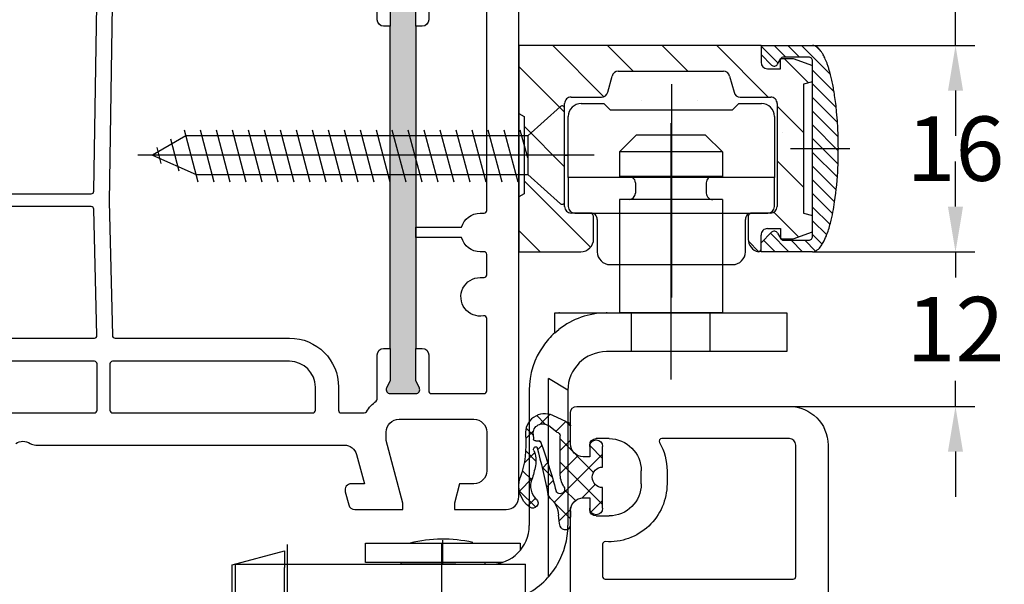
# Model space of a CAD drawing. Units: millimetres. Extents: x -5563 to -4202, y 8866 to 9941.
# Drawn here: x -4409 to -4333, y 9265 to 9309 of the extents above; entities that cross this region are included whole.
import ezdxf

# ---------------------------------------------------------------- set-up
doc = ezdxf.new("R2010")
doc.units = ezdxf.units.MM
doc.linetypes.add('AUSGEZOGEN', pattern=[0])
doc.linetypes.add('MITTE', pattern=[50.800000000000004, 31.75, -6.35, 6.35, -6.35])
for name, color, linetype in [('Bemaßung', 1, 'Continuous'), ('Beschlag', 160, 'AUSGEZOGEN'), ('Dichtungen', 6, 'AUSGEZOGEN')]:
    doc.layers.add(name, color=color, linetype=linetype)
doc.styles.add('arialn', font='ARIALN.TTF')
doc.dimstyles.new('Bemaßung klein', dxfattribs={"dimtxt": 5, "dimasz": 3.5, "dimexe": 1.5, "dimexo": 0, "dimgap": 1.5, "dimtad": 0, "dimtih": 1, "dimtoh": 1, "dimdsep": 46, "dimtxsty": 'arialn', "dimcen": 0, "dimclrd": 256, "dimclre": 256, "dimclrt": 256, "dimadec": 0, "dimazin": 0, "dimtfac": 1, "dimtmove": 0, "dimatfit": 3, "dimfxl": 1, "dimtolj": 1, "dimarcsym": 0})

# ---------------------------------------------------------------- blocks, each defined once
blk = doc.blocks.new('080005')
h = blk.add_hatch(color=3)
h.dxf.hatch_style = 1
h.paths.add_polyline_path([(22.93995000320319, 47.49530653958027), (23.50232763906206, 49.93123170154377), (23.8949764148537, 50.42704107909675, 0.5507604245863894), (23.72727869340629, 50.90560176632881), (21.77853856383592, 51.35550387501631, 0.5507604245863077), (21.41802565295083, 50.99889022100393), (21.55358750949199, 50.38113381023231), (20.99120987363222, 47.94520864826791), (12.89297191727019, 12.86788631599575), (12.33059428139313, 10.4319611540377), (11.9379455056019, 9.936151776484081, 0.5507604245859935), (12.10564322704967, 9.457591089251785), (14.05438335661991, 9.007688980564108, 0.5507604245863416), (14.41489626750542, 9.364302634576863), (14.27933441096411, 9.98205904534916), (14.84171204682389, 12.41798420731175)])
h.paths.add_polyline_path([(77, 37.5), (77, 39.99999999999999), (77.27105237087183, 40.57142857142812, 0.5507604245864615), (77.00000000000017, 41), (75.00000000000014, 41, 0.5507604245866695), (74.72894762912838, 40.57142857142767), (75, 40.0000000000009), (75, 37.5), (75, 12.5), (75, 9.999999999999972), (74.7289476291283, 9.428571428573076, 0.5507604245866711), (74.99999999999994, 9.000000000000913), (77.00000000000034, 9.00000000000091, 0.5507604245864686), (77.27105237087166, 9.428571428572251), (77, 10.00000000000003), (77.00000000000091, 12.5)])
for points in [[(45.94722920152981, 44.86666666664405, 0.3015113446059307), (47.05277079843563, 44.86666666669498, -0.1474768247955454), (47.4949874372187, 45), (71.43871119505548, 45, 0.3394542588634029), (72.40463702134457, 45.74118095489757), (73.00988576032705, 48), (72, 48, -0.493145426031274), (71.51703708685545, 48.62940952255121), (71.78498627928639, 49.62940952255121, -0.3394542588634027), (72.26794919243093, 50), (76, 50), (76, 49.5), (74.69999999999982, 44.64833395016103), (74.69999999999982, 44, 0.414213562373095), (75.69999999999982, 43), (81.5, 43, 0.414213562373095), (82.5, 44), (82.5, 47, 0.414213562373095), (81.5, 48), (80.40192378864685, 48), (80, 49.5), (80, 50), (84, 50, -0.414213562373095), (85, 49), (85, 0)], [(53.44715333852582, 9.196970044741647), (53.19085951906254, 26.11236212932636), (53.44557676545082, 36.50490045388051, -0.4070543727588576), (53.64551672031666, 36.70000000000073), (67.20000000000073, 36.70000000000073, 0.414213562373095), (71.00000000000091, 40.50000000000091), (71, 42.30057276593288, -0.414213562373095), (71.19999999999982, 42.5005727659327), (72.98855258647109, 42.5005727659327, -0.2582552248919773), (73.15801804981493, 42.40678696806117, 0.09408136323838794), (73.91875000001892, 41.58605127693863, -0.2381249095824493), (74, 41.42512136203914), (74, 38, 0.414213562373095), (74.5, 37.5), (75, 37.5), (75, 12.5), (74.5, 12.5, 0.414213562373095), (74, 12), (74, 9.200000000000728, -0.414213562373095)], [(75, 37.5), (75, 40.00000000000091), (74.72894762912802, 40.57142857142844, -0.5507604245856018), (75, 41), (77, 41, -0.5507604245862643), (77.27105237087198, 40.57142857142844), (77, 40), (77, 37.5)], [(78, 9.200000000000728), (78, 12, 0.414213562373095), (77.5, 12.5), (77.00000000000091, 12.5), (77, 37.5), (77.50000000000091, 37.5, 0.414213562373095), (78.00000000000091, 38), (78.00000000000091, 40.80000000000018, -0.414213562373095), (78.20000000000073, 41), (82.30000000000018, 41, -0.414213562373095), (82.5, 40.80000000000018), (82.49999999999909, 35.17332005310709, -0.4671804545050107), (82.26470588234679, 34.9764588703556, 1.092879921118317), (82.00000000000091, 32), (82.30000000000109, 32, -0.4142135623717631), (82.5, 31.80000000000018), (82.50000000000091, 30.20000000000073, -0.4142135623728286), (82.30000000000109, 30.00000000000091), (82, 30, 0.337188166344036), (80.55431677052002, 28.90000000000055), (77, 28.90000000000055), (77, 28.10000000000036), (80.55431677052002, 28.10000000000036, 0.337188166344036), (82, 27), (82.30000000000018, 27, -0.414213562373095), (82.5, 26.80000000000018), (82.5, 9.200000000000728, -0.414213562373095)], [(77.00000000000091, 12.5), (77, 10), (77.27105237087198, 9.428571428571558, -0.5507604245859966), (77, 9.00000000000091), (75, 9.00000000000091, -0.5507604245859966), (74.72894762912802, 9.428571428572468), (75, 10), (75, 12.5)]]:
    blk.add_lwpolyline(points, format="xyb")
for points in [[(40.94999999999982, 42.50000000000091), (52.05000000000018, 42.50000000000091, -0.4142135623730951), (52.25, 42.30000000000109), (52.25, 38.70000000000073, -0.4142135623730951), (52.05000000000018, 38.50000000000091), (40.94999999999982, 38.50000000000091, -0.4142135623730951), (40.75, 38.70000000000073), (40.75, 42.30000000000109, -0.4142135623730951)], [(53.45000000000073, 42.50000000000091), (69, 42.50000000000091, -0.4142135623730951), (69.19999999999982, 42.30000000000109), (69.19999999999982, 40.50000000000091, -0.4142135623730951), (67.19999999999982, 38.50000000000091), (53.44999999999982, 38.50000000000091, -0.4142135623730951), (53.25, 38.70000000000073), (53.25, 42.30000000000109, -0.414213562374427)], [(40.95495601310449, 36.70000000000073), (52.04503621498407, 36.70000000000073, -0.4214091784374577), (52.24497616984991, 36.49509954612131), (52.00478181726248, 26.69509954612113, -0.4070543727593876), (51.80484186239664, 26.5), (41.19515798589964, 26.5, -0.4070541462935075), (40.99521803484186, 26.69509939074669), (40.75501606204489, 36.49509939074687, -0.4214094072172339)], [(41.19699265249437, 25.5), (51.80300734750654, 25.5, -0.4097830555822518), (52.00298439461767, 25.30302995525835), (52.24692378855616, 9.203029955260718, -0.4186579928626875), (52.04694674144503, 9.00000000000091), (40.95305325855406, 9.00000000000091, -0.4186579928613312), (40.75307621144293, 9.203029955259808), (40.99701560538233, 25.30302995525926, -0.4097830555833342)]]:
    blk.add_lwpolyline(points, format="xyb", close=True)
blk = doc.blocks.new('A$C6F842D93')
at = {"layer": 'Dichtungen'}
h = blk.add_hatch(dxfattribs=at)
h.set_pattern_fill('ANSI37', color=6, scale=0.4)
h.set_pattern_definition([(45, (3.250522976177308, 4.506808225582063), (-0.8980256121069152, 0.8980256121069154), []), (135, (3.250522976177308, 4.506808225582063), (-0.8980256121069154, -0.8980256121069152), [])])
h.paths.add_polyline_path([(6.501789266196283, 5.727965320167641), (6.501789266196283, 7.327965411381228, 1), (5.501789266196283, 7.327965411381228), (5.501789266196283, 6.528026405851051), (5.000701958936588, 6.528026405850563, -0.4088966952570505), (4.000867337544686, 7.509840425891509), (3.992009964737645, 8.52802392196717, 0.9854576104346027), (3.213238568968165, 8.710720167080204, 0.04273903122897699), (3.078766947056796, 7.868161357053658, -0.1868946131002157), (2.460325886260917, 6.562530352761756, 0.09199068957347405), (2.245826128542657, 6.267363148585944, -0.02932548359311757), (1.3819443358551, 2.568941827028304, -0.618031521881236), (1.153311274895243, 2.844126249667756, 0.152134891832604), (1.286173919917802, 4.026230168110894, 0.03147943349466293), (1.005972532870107, 5.110157328150949, -0.2829198177155063), (1.369858000218548, 6.639166812441172, 0.9142963090349631), (0.8588388897580206, 7.250516784216131, 0.335545260339815), (0.1077714163833097, 4.957683896521696, -0.1058314470285315), (0.5146640528046262, 1.633397702815357, 0.5746403100106012), (2.629076485949576, 0.1342427270351951), (3.702713668281201, 0.6219333565452247, 0.414121745054114), (4.002392797012368, 0.9221584040525643), (4.001361279221777, 2.291658306950588, -0.4248904492231025), (5.000701958936588, 3.327965411863261), (5.501789266196283, 3.327965411863261), (5.501789266196283, 2.527965411381956, 1), (6.501789266196283, 2.527965411381956), (6.501789266196283, 4.127965502595544, -0.9995225964668264)])
h.paths.add_polyline_path([(3.200150592122554, 4.610943045850945), (3.200150592122554, 1.721401464207438, -0.370434592703546), (2.945834833821746, 1.424563113518403), (2.318663685076561, 0.9334575568963475, -0.6520927339840953), (1.10845142252549, 1.581103206813288), (1.138400690830994, 1.973043594355421, -0.4621657636166071), (1.322804905789425, 2.107967714101788, 0.08614167545078284), (1.595945208877454, 2.091722471177785, 0.2823860050740262), (1.678402301219187, 2.156100923191842, 0.02617473223219533), (2.892742017608152, 6.011615339046326, -1.035412542295088), (3.49992244880803, 5.66414020720358, 0.1395439321771806)], flags=16)
for p, q in [((4.000702270227521, 7.528815444979045), (3.992009953767592, 8.528025183009959)), ((5.501789266196283, 6.528026405851051), (5.501789266196283, 7.327965411381228)), ((6.501789266196283, 7.327965411381228), (6.501789266196283, 5.727965320167641)), ((5.000701958936588, 6.528026405851051), (5.501789266196283, 6.528026405851051)), ((3.200150592122554, 4.610943045850945), (3.200150592122554, 1.721063825851161)), ((6.501789266196283, 4.127965502595544), (6.501789266196283, 2.527965411381956)), ((5.501789266196283, 3.327965411863261), (5.000701958936588, 3.327965411863261)), ((5.501789266196283, 2.527965411381956), (5.501789266196283, 3.327965411863261)), ((4.001307719569922, 2.362767054355572), (4.002392872122982, 0.922164175850412)), ((1.108451422524922, 1.581103206812259), (1.138434801875519, 1.973489999118101)), ((2.945834262122844, 1.424562665850317), (2.31866368507599, 0.9334575568955188))]:
    blk.add_line(p, q, dxfattribs=at)
blk.add_lwpolyline([(3.70271366828274, 0.6219333565459237), (2.629076485950463, 0.1342427270355984, -0.5746403100107982), (0.5146640528046191, 1.633397702815273, 0.1057431428855616), (0.1086835412834262, 4.955042488893014)], format="xyb", dxfattribs=at)
for centre, radius, start, end in [((8.06550927835815, 7.504291983226722), 5, 166.0444886567267, 175.8266748939636), ((3.601286045127381, 8.613667664554669), 0.40000004, 347.6371095067506, 166.0445496966762), ((1.084070014536337, 8.013709106584429), 2, 313.4821008543853, 355.8266748939636), ((6.001789266196283, 7.327965411381228), 0.5, 0, 180), ((1.999256686159242, 5.607517316884696), 2, 124.7648001939779, 199.0407401340304), ((1.086922539510851, 6.92191676040602), 0.40000001, 315.0187217039786, 124.7648154539755), ((5.000701958936588, 7.528026405851051), 1.000000000000488, 179.9547913834042, 270), ((2.43086682700141, 5.578853659000742), 1.5, 135.0188742940131, 198.1155997540577), ((-29.68807386343542, 11.77641876701091), 32.40561158973174, 343.4930184282666, 350.2119967124283), ((3.148453822122974, 5.836940975850666), 1, 133.4821008543853, 154.505279540046), ((3.202382192122968, 5.848449915851234), 0.34999999, 328.2242126500054, 152.2142944300365), ((-34.51397276734315, 15.67430862090077), 38.63456939661538, 339.5188457472195, 345.5162764509259), ((5.200150592122554, 4.610943045850945), 2, 148.2240600600212, 180), ((6.502171280188122, 4.927965411381592), 0.7999999999952352, 90.02735973787495, 269.972640262125), ((-7.453613275858515, 2.345125469246341), 8.89999962, 10.88792336398734, 18.1156150139945), ((-0.6778242962191143, 3.64845362095366), 2, 336.2865439740086, 10.8878928440269), ((5.000701958936588, 2.327965411863261), 1, 90, 178.005610041787), ((1.336425763766783, 2.763693103262995), 0.2, 156.2863608639849, 283.1553946840048), ((6.001789266196283, 2.527965411381956), 0.5, 180, 0), ((1.856271370395007, 1.523960179518326), 0.75, 175.630359658355, 308.0626739961366), ((1.287998171813342, 1.962061942214859), 0.15000001, 76.7233954740052, 175.6305533740457), ((1.506172083364618, 2.886669514657115), 0.80000001, 256.7232505139982, 276.4430974620119), ((1.584723568328627, 2.191090850370529), 0.1, 276.4430974620119, 339.5188457472195), ((2.900151362122415, 1.721063825851161), 0.29999942, 278.7588653600227, 0), ((3.702393642122843, 0.9219324258501729), 0.29999924, 270.0611206607314, 0.04443358999103612)]:
    blk.add_arc(centre, radius, start, end, dxfattribs=at)
blk = doc.blocks.new('080086')
for p, q in [((65.00000000000364, -74), (65, -21)), ((45.00000000000091, -57.19999999999982), (45, -68.90000000000055)), ((47, -68.5), (48, -68.5)), ((46.50000000000091, -69.90000000000055), (46.5, -69)), ((46, -69.90000000000055), (46.50000000000091, -69.90000000000055)), ((50.5, -71), (50.5, -72)), ((46.50000000000091, -73.09999999999945), (46, -73.10000000000036)), ((46.5, -74), (46.50000000000091, -73.09999999999945)), ((45, -74.10000000000036), (45, -76.5)), ((48, -74.5), (47, -74.5)), ((45.5, -77), (62.00000000000364, -77))]:
    blk.add_line(p, q)
blk.add_lwpolyline([(52.50000000000182, -71.00000000000182, 0.4330477681149072), (47.71276595744894, -66.50917640019179, -0.4330477681159873), (47.50000000000182, -66.309584240199), (47.50000000000182, -63.80000000002747, -0.414213562373095), (47.70000000000164, -63.60000000002674), (62.300000000002, -63.60000000002765, -0.414213562373095), (62.50000000000182, -63.80000000002747), (62.50000000000273, -74.00000000000091, -0.414213562373095), (62.00000000000273, -74.5), (52.09878030635718, -74.5, -0.5732770871304527), (51.92436412310781, -74.20212765957149, 0.1285404253263231), (52.50000000000091, -71.99999999996999)], format="xyb", close=True)
for centre, radius, start, end in [((47, -69), 0.5, 90, 180), ((48, -71), 2.5, 0, 90), ((46, -68.90000000000055), 1, 180, 270), ((48, -72), 2.5, 270, 0), ((46, -74.10000000000036), 1, 90, 180), ((47, -74), 0.5, 180, 270), ((62.00000000000364, -74), 3, 270, 0), ((45.5, -76.5), 0.5, 180, 270)]:
    blk.add_arc(centre, radius, start, end)
at = {"layer": 'Dichtungen', "color": 0}
blk.add_blockref('A$C6F842D93', (40.99821073380463, -76.4280264058516), dxfattribs=at)
blk = doc.blocks.new('*D169')
at = {"layer": 'Bemaßung', "lineweight": -2, "transparency": 16777216}
for p, q in [((-4336.286085086948, 9324.156962957048), (-4336.286085086948, 9327.656962957048)), ((-4370.185680179611, 9320.656962957048), (-4334.786085086948, 9320.656962957048)), ((-4336.286085086948, 9320.656962957048), (-4336.286085086948, 9317.667196880651)), ((-4336.286085086948, 9306.656966957049), (-4336.286085086948, 9309.646733033449)), ((-4347.385671179612, 9306.656966957049), (-4334.786085086948, 9306.656966957049)), ((-4336.286085086948, 9303.156966957049), (-4336.286085086948, 9299.656966957049))]:
    blk.add_line(p, q, dxfattribs=at)
at = {"layer": 'Bemaßung', "transparency": 16777216}
for points in [[(-4336.869418420281, 9324.156962957048), (-4335.702751753615, 9324.156962957048), (-4336.286085086948, 9320.656962957048)], [(-4336.869418420281, 9303.156966957049), (-4335.702751753615, 9303.156966957049), (-4336.286085086948, 9306.656966957049)]]:
    blk.add_solid(points, dxfattribs=at)
at = {"layer": 'Defpoints', "color": 0, "transparency": 16777216}
for p in [(-4370.185680179611, 9320.656962957048), (-4347.385671179612, 9306.656966957049), (-4336.286085086948, 9306.656966957049)]:
    blk.add_point(p, dxfattribs=at)
at = {"layer": 'Bemaßung', "transparency": 16777216, "insert": (-4336.286085086949, 9313.656964957048), "char_height": 5, "attachment_point": 5, "style": 'arialn'}
blk.add_mtext('\\A1;14', dxfattribs=at)
blk = doc.blocks.new('*D170')
at = {"layer": 'Bemaßung', "lineweight": -2, "transparency": 16777216}
for p, q in [((-4347.385671322992, 9306.656965957038), (-4334.788146657797, 9306.656965957038)), ((-4336.288146657797, 9303.156965957038), (-4336.288146657797, 9302.709831395652)), ((-4336.288146657797, 9294.156966957047), (-4336.288146657797, 9294.604101518435)), ((-4347.38566807363, 9290.656966957047), (-4334.788146657797, 9290.656966957047))]:
    blk.add_line(p, q, dxfattribs=at)
at = {"layer": 'Bemaßung', "transparency": 16777216}
for points in [[(-4336.87147999113, 9303.156965957038), (-4335.704813324464, 9303.156965957038), (-4336.288146657797, 9306.656965957038)], [(-4336.87147999113, 9294.156966957047), (-4335.704813324464, 9294.156966957047), (-4336.288146657797, 9290.656966957047)]]:
    blk.add_solid(points, dxfattribs=at)
at = {"layer": 'Defpoints', "color": 0, "transparency": 16777216}
for p in [(-4347.385671322992, 9306.656965957038), (-4347.38566807363, 9290.656966957047), (-4336.288146657797, 9290.656966957047)]:
    blk.add_point(p, dxfattribs=at)
at = {"layer": 'Bemaßung', "transparency": 16777216, "insert": (-4336.288146657798, 9298.656966457042), "char_height": 5, "attachment_point": 5, "style": 'arialn'}
blk.add_mtext('\\A1;16', dxfattribs=at)
blk = doc.blocks.new('*D171')
at = {"layer": 'Bemaßung', "lineweight": -2, "transparency": 16777216}
for p, q in [((-4336.291568865411, 9294.156966957064), (-4336.291568865411, 9297.656966957064)), ((-4347.385672323888, 9290.656966957064), (-4334.791568865411, 9290.656966957064)), ((-4336.291568865411, 9290.656966957064), (-4336.291568865411, 9288.665272371425)), ((-4336.291568865411, 9278.653113938584), (-4336.291568865411, 9280.644808524223)), ((-4349.185680179611, 9278.653113938584), (-4334.791568865411, 9278.653113938584)), ((-4336.291568865411, 9275.153113938584), (-4336.291568865411, 9271.653113938584))]:
    blk.add_line(p, q, dxfattribs=at)
at = {"layer": 'Bemaßung', "transparency": 16777216}
for points in [[(-4336.874902198744, 9294.156966957064), (-4335.708235532078, 9294.156966957064), (-4336.291568865411, 9290.656966957064)], [(-4336.874902198744, 9275.153113938584), (-4335.708235532078, 9275.153113938584), (-4336.291568865411, 9278.653113938584)]]:
    blk.add_solid(points, dxfattribs=at)
at = {"layer": 'Defpoints', "color": 0, "transparency": 16777216}
for p in [(-4347.385672323888, 9290.656966957064), (-4349.185680179611, 9278.653113938584), (-4336.291568865411, 9278.653113938584)]:
    blk.add_point(p, dxfattribs=at)
at = {"layer": 'Bemaßung', "transparency": 16777216, "insert": (-4336.291568865412, 9284.655040447822), "char_height": 5, "attachment_point": 5, "style": 'arialn'}
blk.add_mtext('\\A1;12', dxfattribs=at)
blk = doc.blocks.new('fensterbauschraube 4-2x32')
at = {"layer": 'Beschlag'}
for p, q in [((-0.3285569999996767, 3.774306999999993), (-2.860207999999744, 1.499998999999974)), ((-9.999997416798578e-07, -3.621096000000023), (1.000000310114046e-06, 3.621097999999989)), ((-28.43730999999971, -2.10000100000002), (-29.52132399999968, 1.945593999999971)), ((-27.19530999999975, -2.10000100000002), (-28.27932399999966, 1.945593999999971)), ((-25.95330999999973, -2.10000100000002), (-27.0373239999997, 1.945593999999971)), ((-24.71130999999971, -2.10000100000002), (-25.79532399999968, 1.945593999999971)), ((-23.46930899999975, -2.10000100000002), (-24.55332299999972, 1.945593999999971)), ((-22.22730899999974, -2.10000100000002), (-23.3113229999997, 1.945593999999971)), ((-20.98530899999972, -2.10000100000002), (-22.06932299999968, 1.945593999999971)), ((-19.74330899999975, -2.10000100000002), (-20.82732299999972, 1.945593999999971)), ((-18.50130899999974, -2.10000100000002), (-19.5853229999997, 1.945593999999971)), ((-17.25930899999972, -2.10000100000002), (-18.34332299999969, 1.945593999999971)), ((-16.01730899999976, -2.10000100000002), (-17.10132299999972, 1.945593999999971)), ((-14.77530899999974, -2.10000100000002), (-15.8593229999997, 1.945593999999971)), ((-13.53330999999972, -2.10000100000002), (-14.61732299999969, 1.945593999999971)), ((-12.2913099999997, -2.10000100000002), (-13.37532399999967, 1.945593999999971)), ((-11.04930999999974, -2.10000100000002), (-12.1333239999997, 1.945593999999971)), ((-9.807309999999717, -2.10000100000002), (-10.89132399999968, 1.945593999999971)), ((-8.565309999999698, -2.10000100000002), (-9.649323999999666, 1.945593999999971)), ((-7.323309999999736, -2.10000100000002), (-8.407323999999704, 1.945593999999971)), ((-6.081309999999718, -2.10000100000002), (-7.165323999999686, 1.945593999999971)), ((-4.839309999999699, -2.10000100000002), (-5.923323999999667, 1.945593999999971)), ((-3.597309999999737, -2.10000100000002), (-4.681323999999705, 1.945593999999971)), ((-2.860209999999739, -0.2156960000000083), (-3.439323999999687, 1.945593999999971)), ((-29.40192699999969, 1.499997999999977), (-32.00000299999968, 0)), ((-29.91144699999975, -1.234888000000012), (-30.57118799999975, 1.227296999999993)), ((-2.860207999999744, 1.499998999999974), (-29.40192699999969, 1.499997999999977)), ((-2.860207999999744, 1.499998999999974), (-2.860208999999742, -1.499997000000008)), ((2.303093000000302, 0), (-33.13175099999975, 0)), ((-32.00000299999968, 0), (-28.59807899999979, -1.5)), ((-31.31047499999974, -0.6500890000000084), (-31.64407799999967, 0.5949329999999975)), ((-28.59807899999979, -1.5), (-2.860208999999742, -1.499997000000008)), ((-2.860208999999742, -1.499997000000008), (-0.3285579999997879, -3.774305000000027))]:
    blk.add_line(p, q, dxfattribs=at)
for centre, start, end in [((-0.1999979999997379, 3.621100999999982), 359.9990450000015, 130.0008180000017), ((-0.1999999999997328, -3.62109700000002), 229.9998250000024, 0.0002199999993437528)]:
    blk.add_arc(centre, 0.2, start, end, dxfattribs=at)
blk = doc.blocks.new('PSK oben')
at = {"layer": 'Beschlag'}
for p, q in [((48.38176049846652, 58.59367484570453), (29.58175149846647, 58.59367284570453)), ((29.58175249846636, 58.59367284570453), (29.58175149846647, 42.59368684570472)), ((32.20878649846645, 58.59367384570464), (36.17604349846624, 54.62641684570463)), ((36.45142749846627, 58.59367384570464), (38.45142449846662, 56.59367784570463)), ((40.69406749846621, 58.59367484570453), (42.69406549846644, 56.59367684570452)), ((44.93670749846615, 58.59367584570464), (48.93670749846615, 54.59367684570452)), ((48.38175949846618, 58.59367484570453), (48.38174949846643, 57.29367584570468)), ((48.38175949846618, 58.59367684570452), (52.38176049846652, 58.59367684570452)), ((48.38175949846618, 58.55037784570459), (49.70969449846643, 57.22244384570467)), ((48.38176049846652, 58.59367684570452), (48.38176049846652, 57.89206184570457)), ((49.39912249846657, 58.59367584570464), (50.2991224984662, 57.69367584570455)), ((50.45978249846621, 58.59367584570464), (51.3597824984663, 57.69367584570455)), ((51.52044249846631, 58.59367584570464), (53.77306049846629, 56.34105884570454)), ((52.6576614984665, 58.51711784570466), (53.07065649846618, 58.10412184570464)), ((48.38176049846652, 57.89206184570457), (49.19227849846629, 57.08154484570468)), ((49.66421749846631, 57.1436768457047), (49.89515749846623, 57.54367684570457)), ((49.88174949846643, 57.59367584570464), (50.88174949846643, 57.59367584570464)), ((49.88174949846643, 56.79367584570468), (49.88174949846643, 57.59367584570464)), ((52.08176049846634, 57.69367684570466), (50.15496549846648, 57.69367684570466)), ((50.17934749846654, 57.59367684570452), (52.07419449846611, 55.69883084570461)), ((50.88174949846643, 57.59367584570464), (52.38175449846631, 57.04772084570459)), ((52.38176049846652, 43.79367884570456), (52.38175949846618, 57.39367584570459)), ((29.58175549846646, 56.97806384570458), (33.13175449846631, 53.42806584570462)), ((37.30131449846658, 56.59367584570464), (45.46218949846616, 56.59367584570464)), ((48.88174949846643, 56.79367584570468), (49.88174949846643, 56.79367584570468)), ((52.38175449846631, 55.78124084570459), (52.38175449846631, 57.04772084570459)), ((52.3817614984664, 56.67169784570456), (54.05054949846635, 55.00290984570461)), ((36.48105049846663, 54.96426584570463), (36.81834949846643, 56.22308584570465)), ((45.94515449846631, 56.22308584570465), (46.28245449846645, 54.96426584570463)), ((52.38175449846631, 55.78124084570459), (51.68174949846662, 55.59367584570464)), ((51.68174949846662, 55.59367584570464), (51.68174949846662, 45.59367584570464)), ((52.3817614984664, 55.61103784570469), (54.21746349846626, 53.7753358457046)), ((33.63175049846632, 54.59367584570464), (35.99809049846635, 54.59367584570464)), ((39.11075749846623, 54.34570384570452), (39.11075749846623, 54.34570384570452)), ((43.46633949846637, 54.34570384570452), (43.46633949846637, 54.34570384570452)), ((46.76541449846627, 54.59367584570464), (49.13174949846643, 54.59367584570464)), ((52.3817614984664, 54.5503768457047), (54.31684949846658, 52.61528884570453)), ((33.13175049846632, 46.09367584570464), (33.13175049846632, 54.09367584570464)), ((34.41974749846622, 54.09367784570463), (36.16974749846622, 54.09367784570463)), ((36.16974749846622, 54.09367784570463), (36.66974749846622, 53.59367784570463)), ((36.66974749846622, 53.59367784570463), (46.16974349846623, 53.59367784570463)), ((46.16974349846623, 53.59367784570463), (46.66974349846623, 54.09367784570463)), ((46.66974349846623, 54.09367784570463), (48.41974749846622, 54.09367784570463)), ((49.63174949846643, 54.09367584570464), (49.63174949846643, 46.09367584570464)), ((49.63175249846654, 53.8986308457047), (51.68175349846615, 51.84863084570452)), ((29.58175149846647, 53.32459584570461), (29.98173149846616, 53.09366484570455)), ((29.98173149846616, 53.09366484570455), (29.98173149846616, 47.0936518457047)), ((33.41974749846622, 48.34367784570463), (33.41974749846622, 53.09367784570463)), ((49.41974749846622, 53.09367784570463), (49.41974749846622, 48.34367784570463)), ((52.38176049846652, 53.48971784570472), (54.36891349846655, 51.50256584570457)), ((29.98173549846661, 52.3354438457045), (33.13175349846642, 49.18542584570469)), ((52.38176049846652, 52.42905784570462), (54.38137349846647, 50.42944584570455)), ((38.68172449846634, 51.64457484570471), (37.38172449846661, 50.34457484570453)), ((41.38172249846639, 51.6445718457046), (38.68172449846634, 51.64457484570471)), ((41.41974849846656, 51.6445738457046), (41.38172249846639, 51.6445718457046)), ((44.08172349846654, 51.64457484570471), (41.41974849846656, 51.6445738457046)), ((44.08172349846654, 51.64457484570471), (45.38172349846627, 50.34457484570453)), ((50.0811964984664, 51.87776284570464), (50.0811964984664, 51.87776284570464)), ((52.38176049846652, 51.36839784570452), (54.36094249846656, 49.3892168457046)), ((41.38172249846639, 50.34457184570465), (37.38172449846661, 50.34457484570453)), ((37.38172449846661, 50.34457484570453), (37.38172449846661, 48.44457484570466)), ((41.41974849846656, 50.34457384570464), (41.38172249846639, 50.34457184570465)), ((45.38172349846627, 50.34457484570453), (41.41974849846656, 50.34457384570464)), ((45.38172349846627, 50.34457484570453), (45.38172349846627, 48.44457484570466)), ((52.38176049846652, 50.30773684570454), (54.30817549846643, 48.38132284570452)), ((49.63175349846642, 49.65599084570454), (51.68175249846627, 47.60599084570458)), ((52.38176049846652, 49.24707684570467), (54.21880349846651, 47.41003484570456)), ((49.41974749846622, 48.34367784570463), (33.41974749846622, 48.34367784570463)), ((33.41974749846622, 48.34367784570463), (33.41974749846622, 46.09367784570463)), ((38.13172349846627, 48.44457384570455), (37.38172449846661, 48.44457484570466)), ((41.38172249846639, 48.44457284570467), (38.13172349846627, 48.44457384570455)), ((41.41974849846656, 48.44457184570456), (41.38172249846639, 48.44457284570467)), ((44.63172249846639, 48.44457384570455), (41.41974849846656, 48.44457184570456)), ((45.38172349846627, 48.44457484570466), (44.63172249846639, 48.44457384570455)), ((49.41974749846622, 46.09367784570463), (49.41974749846622, 48.34367784570463)), ((52.38176049846652, 48.18641684570457), (54.09592749846661, 46.47225084570459)), ((29.98173549846661, 48.09280384570457), (35.13666949846629, 42.93787084570454)), ((38.63172449846661, 47.94457484570466), (38.63172449846661, 47.14457484570471)), ((44.13172349846627, 47.94457484570466), (44.13172349846627, 47.14457484570471)), ((29.98173149846616, 47.0936518457047), (29.58175149846647, 46.86272184570453)), ((37.38172449846661, 46.64457484570471), (37.38172349846627, 45.59367684570452)), ((38.13172349846627, 46.6445738457046), (37.38172449846661, 46.64457484570471)), ((41.38172249846639, 46.64457084570472), (38.13172349846627, 46.6445738457046)), ((41.41974949846644, 46.64457284570472), (41.38172249846639, 46.64457084570472)), ((44.63172249846639, 46.6445738457046), (41.41974949846644, 46.64457284570472)), ((45.38172349846627, 46.64457484570471), (44.63172249846639, 46.6445738457046)), ((45.38172349846627, 46.64457484570471), (45.38172249846639, 45.59367684570452)), ((52.3817614984664, 47.1257568457047), (53.93864949846648, 45.56886884570463)), ((52.3817614984664, 46.0650968457046), (53.73685749846618, 44.70999984570471)), ((35.08175049846659, 45.59367484570453), (33.63175049846632, 45.59367484570453)), ((33.91974849846656, 45.59367884570452), (48.91974849846656, 45.59367884570452)), ((35.38175049846632, 43.59368584570461), (35.38175049846632, 45.29367584570468)), ((37.38172349846627, 45.59367684570452), (37.38172349846627, 41.59367684570452)), ((45.38172249846639, 45.59367684570452), (45.38172249846639, 41.59367684570452)), ((47.38174949846643, 45.29367584570468), (47.38174949846643, 43.57347084570461)), ((49.13174949846643, 45.59367584570464), (47.68174949846662, 45.59367584570464)), ((49.38345249846634, 45.66165084570457), (51.29941349846649, 43.74568984570465)), ((51.68174949846662, 45.59367584570464), (52.38174949846643, 45.40611084570469)), ((52.38174949846643, 44.13963084570469), (52.38174949846643, 45.40611084570469)), ((35.66974749846622, 45.09367784570463), (35.66974749846622, 42.59367784570463)), ((47.16974749846622, 42.59367784570463), (47.16974749846622, 45.09367784570463)), ((48.88174949846643, 44.39367584570459), (49.88174949846643, 44.39367584570459)), ((49.88174949846643, 44.39367584570459), (49.88174949846643, 43.59367584570464)), ((52.3817614984664, 45.00443684570473), (53.47961649846638, 43.90658084570464)), ((29.58175449846658, 44.25014384570454), (31.23821149846617, 42.59368784570461)), ((48.38174949846643, 42.79367584570468), (48.38174949846643, 43.89367584570459)), ((48.38176049846652, 43.29529284570458), (49.19227849846629, 44.10581084570458)), ((49.11501249846651, 44.02854384570469), (50.54987849846611, 42.59367884570452)), ((49.6642184984662, 44.04367884570456), (49.89515849846657, 43.6436788457047)), ((49.88174949846643, 43.59367584570464), (50.88175949846618, 43.59367584570464)), ((50.88175949846618, 43.59367584570464), (52.38174949846643, 44.13963084570469)), ((52.3817614984664, 43.94377584570452), (53.13907849846646, 43.18645884570469)), ((47.39574349846635, 43.40671884570452), (48.20716149846658, 42.59530184570463)), ((48.38176049846652, 42.59367884570452), (48.38176049846652, 43.29529284570458)), ((48.58468249846646, 43.49821384570464), (49.48921849846647, 42.59367784570463)), ((50.15496549846648, 43.49367884570461), (52.08176049846634, 43.49367884570461)), ((50.71053949846646, 43.49367784570472), (51.61053849846621, 42.59367884570452)), ((51.77120049846644, 43.49367684570461), (52.6157834984665, 42.64909384570456)), ((29.58175049846659, 42.59368684570472), (34.38175049846632, 42.59368584570461)), ((48.38176049846652, 42.64047584570471), (48.42855849846637, 42.59367784570463)), ((52.38176049846652, 42.59367884570452), (48.38176049846652, 42.59367884570452)), ((36.66974749846622, 41.59367784570463), (46.16974749846622, 41.59367784570463)), ((37.38172349846627, 41.59367684570452), (37.38172449846661, 37.84457684570452)), ((45.38172249846639, 41.59367684570452), (45.38172349846627, 37.84457684570452)), ((41.38172349846627, 40.2538118457046), (41.38172349846627, 35.76487184570465)), ((41.38172349846627, 40.2538118457046), (41.38172349846627, 39.55381384570455)), ((41.38172349846627, 38.66693684570464), (41.38172349846627, 34.24181384570466)), ((32.3809984984664, 36.31331784570466), (32.38097449846646, 37.84457884570452)), ((32.38097449846646, 37.84457884570452), (50.38097349846657, 37.84457784570463)), ((45.38172349846627, 37.84457684570452), (37.38172449846661, 37.84457684570452)), ((38.33172349846654, 34.84457484570453), (38.33172349846654, 37.84457484570453)), ((44.43172349846645, 34.84457484570453), (44.43172349846645, 37.84457484570453)), ((50.38097349846657, 37.84457884570452), (50.38102349846622, 34.84457884570452)), ((32.3833714984662, 36.31544084570464), (32.68412449846664, 36.56740584570457)), ((50.38102349846622, 34.84457884570452), (36.38479449846636, 34.84457384570464)), ((31.88483649846648, 24.18903584570467), (31.88479549846625, 32.77252284570454)), ((33.38479449846636, 31.84462284570463), (31.88479549846625, 32.77252284570454)), ((30.38484549846635, 31.84462284570463), (30.38485749846632, 24.18903584570467)), ((33.38479449846636, 31.84462284570463), (33.38481449846631, 24.18903584570467)), ((30.38485749846632, 24.18903484570455), (30.38486249846619, 21.34407284570466)), ((31.88486349846653, 17.3760218457046), (31.88483649846648, 24.18903484570455)), ((33.38481449846631, 24.18903484570455), (33.38482249846629, 21.34461684570465)), ((17.68186249846622, 19.99391584570458), (25.97315049846657, 19.99391584570458)), ((17.68186249846622, 18.49391584570458), (17.68186249846622, 19.99391584570458)), ((23.68186249846622, 18.33580584570473), (23.68186249846622, 20.21293584570458)), ((25.97315049846657, 19.99391584570458), (27.58170049846649, 19.99391684570469)), ((27.58170049846649, 19.99391684570469), (29.08014649846655, 19.99391584570458)), ((29.08014649846655, 19.99391584570458), (29.68186249846622, 19.99391584570458)), ((29.68186249846622, 19.99391584570458), (29.68186249846622, 19.41435584570468)), ((7.323667498466421, 18.30642584570455), (11.38198649846618, 19.39385084570472)), ((11.38198649846618, 19.39385084570472), (11.38200549846624, 18.34406184570457)), ((24.67948849846653, 18.49391584570458), (17.68186249846622, 18.49391584570458)), ((20.43186249846622, 18.49391384570458), (24.6794864984663, 18.49391184570459)), ((20.43186449846644, 18.34406884570467), (20.43186349846656, 18.49390984570459)), ((26.93186049846645, 18.49391384570458), (24.67948849846653, 18.49391584570458)), ((27.58170049846649, 18.49391584570458), (26.93186049846645, 18.49391384570458)), ((26.93186149846633, 18.49390984570459), (26.93186249846622, 18.34407684570465)), ((28.32115249846629, 18.49391884570468), (27.58170049846649, 18.49391584570458)), ((7.323908498466608, 14.2926348457047), (7.323667498466421, 18.30642584570455)), ((7.588041498466282, 18.3440518457046), (30.0880404984664, 18.34407984570453)), ((7.588122498466419, 15.34454584570472), (7.588041498466282, 18.3440518457046)), ((11.38200549846624, 18.34406184570457), (11.38201549846644, 18.0934218457046)), ((11.38206249846644, 15.34456184570467), (11.38201549846644, 18.0934218457046)), ((30.08812149846653, 15.34461384570454), (30.0880404984664, 18.34407984570453)), ((7.588122498466419, 15.34454584570472), (30.08812149846653, 15.34461384570454)), ((11.38205749846611, 15.34456184570467), (11.38207049846642, 14.29263684570469)), ((18.68186349846656, 13.39391084570457), (18.68186449846644, 15.34457384570464)), ((28.68186049846645, 15.34460584570456), (28.68186049846645, 13.39391084570457)), ((7.323908498466608, 14.2926348457047), (18.33203849846632, 14.29263884570469)), ((7.324130498466275, 10.59394884570452), (7.323908498466608, 14.2926348457047)), ((14.33203549846621, 13.39390884570457), (14.33203449846633, 14.29263884570469)), ((18.33203849846632, 14.29263884570469), (18.33203549846621, 13.39390884570457)), ((14.33203449846633, 10.59390484570463), (14.33203549846621, 13.39390884570457)), ((18.33203449846633, 13.39390984570468), (17.93184849846648, 13.39390984570468)), ((17.93184949846636, 13.39390984570468), (17.93184849846648, 10.59390984570473)), ((18.68186649846621, 13.39391184570468), (18.33203449846633, 13.39390984570468)), ((18.33203549846621, 13.39390884570457), (18.33203849846632, 10.59387884570469)), ((22.33203449846633, 13.39391084570457), (18.68186349846656, 13.39391084570457)), ((29.4318804984664, 13.39390984570468), (18.68186649846621, 13.39391184570468)), ((28.68186049846645, 13.39391084570457), (22.33203449846633, 13.39391084570457)), ((29.4318804984664, 10.59390984570473), (29.4318804984664, 13.39390984570468)), ((18.33203849846632, 10.59387884570469), (7.324130498466275, 10.59394884570452)), ((8.581700498466489, 10.59391584570471), (24.58184849846612, 10.59391584570471)), ((8.581700498466489, 8.343915845704714), (8.581700498466489, 10.59391584570471)), ((17.93184849846648, 10.59390984570473), (29.4318804984664, 10.59390984570473)), ((24.58184849846612, 10.59391584570471), (24.58184849846612, 8.343915845704714)), ((24.58184849846612, 8.343915845704714), (8.581700498466489, 8.343915845704714)), ((22.0817764984663, 8.293895845704583), (11.08182849846617, 8.293895845704583)), ((11.08182849846617, 8.293895845704583), (11.08182849846617, 4.143945845704593)), ((22.0817764984663, 4.143945845704593), (22.0817764984663, 8.293895845704583)), ((11.08182849846617, 4.143945845704593), (22.0817764984663, 4.143945845704593)), ((11.58172849846642, 3.943956845704633), (11.58172849846642, 1.143956845704679)), ((21.5817764984663, 3.943956845704633), (11.58172849846642, 3.943956845704633)), ((21.5817764984663, 1.143956845704679), (21.5817764984663, 3.943956845704633)), ((11.58172849846642, 1.143956845704679), (21.5817764984663, 1.143956845704679))]:
    blk.add_line(p, q, dxfattribs=at)
at = {"layer": 'Beschlag', "linetype": 'MITTE'}
for p, q in [((41.41974749846622, 55.59517784570471), (41.41974849846656, 39.04902084570472)), ((41.38172349846627, 52.55999284570453), (41.38172349846627, 40.2538118457046)), ((50.66159249846623, 50.59367684570452), (55.27956849846623, 50.59367684570452)), ((33.13175049846632, 50.09367472539066), (33.41974749846622, 50.09367476784496)), ((41.38172349846627, 40.10802384570457), (41.38172349846627, 32.69592384570456)), ((11.5847434984662, 19.87630184570457), (11.5847434984662, 13.61813084570463)), ((23.58473949846621, 20.02288984570464), (23.58473949846621, 13.55673484570457)), ((16.58175249846636, 11.15362684570459), (16.58175249846636, -1.542953214084264e-07))]:
    blk.add_line(p, q, dxfattribs=at)
at = {"layer": 'Beschlag'}
for centre, radius, start, end in [((52.38176349846663, 58.09339084570456), 0.5002850000000001, 79.7429839999916, 90.00035999998413), ((52.37082149846628, 58.03292584570454), 0.561732, 70.10142000000691, 79.74293800000201), ((52.34868749846646, 57.97177684570465), 0.626764, 61.49504000000534, 70.10138700000972), ((52.25366049846662, 57.79679684570465), 0.825882, 54.08376699998851, 61.49495699999736), ((52.17051749846632, 57.68200884570456), 0.967618, 47.83164200000639, 54.0837480000045), ((51.92510949846655, 57.41106284570469), 1.333182, 42.60243700000084, 47.83162400000477), ((51.75545049846642, 57.25504084570457), 1.563675, 38.23144799999861, 42.6023909999977), ((51.32362949846629, 56.91484784570457), 2.113403, 34.56266299998747, 38.2314249999957), ((51.05822149846654, 56.73201184570462), 2.435691, 31.46260100000898, 34.56265999999931), ((50.15496949846647, 57.39367584570459), 0.3, 90.0006839999959, 150.0001699999975), ((52.08176349846644, 57.39367584570459), 0.3, 0.0002410000060170189, 90.0006610000092), ((50.43646149846654, 56.35155584570452), 3.164617, 28.82239999999439, 31.46256999999995), ((50.03642949846653, 56.13143284570469), 3.621214, 26.03856299999307, 28.82240200000296), ((49.02727949846621, 55.63839684570462), 4.744365, 23.70860000000715, 26.03855599998995), ((48.4018004984664, 55.36371884570462), 5.427498, 21.28870100000513, 23.70860299999222), ((46.88794549846625, 54.77383584570453), 7.052219, 19.28946599999338, 21.28869699999861), ((37.30130949846625, 56.09368484570473), 0.5, 89.99942700001007, 165.000906000005), ((45.46218649846651, 56.09368484570473), 0.5, 14.998857000005, 89.99965800000206), ((48.88174849846655, 57.29368484570455), 0.5, 180.0010819999943, 270.000131000008), ((49.40441349846651, 57.29367584570468), 0.3, 224.9993979999987, 329.9998439999944), ((45.99495549846642, 54.46129984570462), 7.998321000000001, 17.23533799999734, 19.28946399999898), ((43.93807649846622, 53.82319984570472), 10.151905, 15.55322999999735, 17.23533300000314), ((42.59205049846651, 53.44856684570459), 11.549094, 13.34009799999125, 15.55323100000273), ((39.31152949846637, 52.67065984570468), 14.920586, 11.64202399999581, 13.34009699999693), ((37.64147649846655, 52.32657084570474), 16.625718, 9.908224999994706, 11.64202399999581), ((34.21318349846661, 51.72773084570463), 20.105919, 8.580539999993242, 9.908224000001352), ((33.63174849846655, 54.09368484570473), 0.5, 89.9997230000086, 180.0010819999943), ((35.99808349846626, 55.09368484570473), 0.5, 270.0007509999922, 344.9990100000019), ((46.76541149846616, 55.09368484570473), 0.5, 195.0012729999959, 270.0003400000082), ((49.13174849846655, 54.09368484570473), 0.5, 359.9989179999927, 89.99983699999923), ((31.35029649846638, 51.29575484570455), 23.001213, 5.34377899999302, 8.580539999993242), ((34.41974549846645, 53.09368284570451), 1, 89.99986100000686, 180.0003119999949), ((48.41974549846645, 53.09368284570451), 1, 359.9996880000051, 89.99986100000686), ((24.98619649846614, 50.70046984570467), 29.393093, 3.576335999995411, 5.343778000004089), ((24.03016049846656, 50.64071784570456), 30.350995, 1.482964000001413, 3.576335999995411), ((22.21305549846647, 50.59367584570464), 32.168709, 9.999948896220756e-07, 1.482964000001413), ((19.5282404984664, 50.59367584570464), 34.853523, 357.6086549999961, 9.999948896220756e-07), ((29.44082149846645, 50.17971484570467), 24.932302, 351.419467999995, 357.6086569999941), ((38.1317214984665, 47.94457384570455), 0.5, 52.95887600000789, 89.99970599999126), ((38.1317214984665, 47.94457384570455), 0.5, 0.0001559999974618963, 52.95887600000789), ((44.6317214984665, 47.94457384570455), 0.5, 89.99982000000794, 179.9998440000026), ((38.1317214984665, 47.1445738457046), 0.5, 270.0002940000088, 0.0001559999974618963), ((44.6317214984665, 47.1445738457046), 0.5, 179.9998440000026, 270.000179999992), ((33.63174849846655, 46.0936848457045), 0.5, 180.0010819999943, 270.0002769999914), ((33.91974549846645, 46.09368284570473), 0.5, 180.0006240000029, 270.0002769999914), ((48.91974549846645, 46.09368284570473), 0.5, 270.0002769999914, 359.9993759999971), ((49.13174849846655, 46.0936848457045), 0.5, 270.0001630000008, 359.9989179999927), ((34.46759649846626, 49.42123384570459), 19.848626, 349.1118529999966, 351.4194690000077), ((35.08174849846637, 45.29368484570455), 0.3, 359.9980049999942, 89.99953800001603), ((35.16974549846645, 45.09368284570473), 0.5, 359.9993759999971, 89.9997230000086), ((47.66974549846645, 45.09368284570473), 0.5, 89.9997230000086, 180.0006240000029), ((47.68174849846628, 45.29368484570455), 0.3, 89.999729000004, 180.0018040000047), ((40.74197049846634, 48.2143248457046), 13.459229, 345.4080150000015, 349.1118569999953), ((48.88174849846655, 43.89368484570468), 0.5, 89.99983699999923, 180.0010819999943), ((43.28624249846644, 47.55197084570455), 10.830155, 342.5568349999917, 345.4080169999993), ((34.38174849846655, 43.59369384570459), 1, 270.0001279999972, 359.999558000005), ((48.38174849846655, 43.57348084570458), 1, 180.000593000005, 258.4632289999831), ((49.40441349846651, 43.89367584570459), 0.3, 30.00080800000575, 134.9999910000119), ((50.15496949846647, 43.79367584570468), 0.3, 209.9991780000051, 269.9993160000041), ((52.08176349846644, 43.79367584570468), 0.3, 269.9993389999908, 0.0006229999949695125), ((48.62587349846626, 45.74022884570468), 5.188414, 332.1632759999939, 338.465359), ((46.95942349846655, 46.39782584570457), 6.979919000000001, 338.4653530000008, 342.5568410000006), ((51.97472149846635, 43.76303884570461), 1.286676, 302.155098999985, 321.5455719999958), ((51.18999549846649, 44.38621884570466), 2.288748, 321.5455760000045, 332.1632920000008), ((36.66974549846645, 42.59368284570473), 1, 180.0003119999949, 270.0001389999931), ((46.16974549846645, 42.59368284570473), 1, 270.0001389999931, 359.9996880000051), ((48.18174849846628, 42.79368484570455), 0.2, 270.0004070000045, 359.9972940000055), ((52.38176349846663, 43.11554384570468), 0.521867, 269.9995450000063, 302.1549800000099), ((36.38484749846657, 31.84462684570462), 6, 90.24004899998997, 128.0819089999956), ((32.6854304984663, 31.84462084570464), 6, 89.52110400000007, 90.00048699998648), ((36.38227749846646, 31.84462584570451), 6, 89.52115500000951, 90.00053900000735), ((36.38484749846657, 31.84462684570462), 6, 131.829233999995, 138.6115659999967), ((36.38484749846657, 31.84462684570462), 6, 144.7646439999922, 180.0000369999933), ((36.38484749846657, 31.84462684570462), 6, 138.6115659999967, 144.7646439999922), ((36.38484649846623, 31.84462984570473), 3, 90.00099199998525, 180.0001279999973), ((27.38486249846619, 21.34407184570455), 3, 270.0000910000039, 3.300000071570052e-05), ((27.38482349846618, 21.34460484570468), 6, 329.9942449999969, 0.0001220000018564811), ((23.68186249846622, 9.306417845704573), 10.987492, 77.85322999999339, 103.4196790000025), ((27.38482349846618, 21.34460484570468), 6, 296.7787730000057, 329.9942449999969)]:
    blk.add_arc(centre, radius, start, end, dxfattribs=at)
blk.add_blockref('fensterbauschraube 4-2x32', (33.13175049846632, 50.09367472539066), dxfattribs=at)

msp = doc.modelspace()

# ---------------------------------------------------------------- block references
at = {"xscale": -1, "rotation": 180}
for name, p in [('080005', (-4455.185680179611, 9320.656962957048)), ('080086', (-4411.185680179611, 9201.656962957048))]:
    msp.add_blockref(name, p, dxfattribs=at)
at = {"layer": 'Beschlag'}
msp.add_blockref('PSK oben', (-4399.767432678096, 9248.063047111344), dxfattribs=at)

# ---------------------------------------------------------------- dimensions: what is measured, and where the dimension line sits
at = {"layer": 'Bemaßung'}
for base, p1, p2, picture, middle in [((-4336.286085086948, 9306.656966957049), (-4370.185680179611, 9320.656962957048), (-4347.385671179612, 9306.656966957049), '*D169', (-4336.286085086949, 9313.656964957048)), ((-4336.288146657797, 9290.656966957047), (-4347.385671322992, 9306.656965957038), (-4347.38566807363, 9290.656966957047), '*D170', (-4336.288146657798, 9298.656966457042)), ((-4336.291568865411, 9278.653113938584), (-4347.385672323888, 9290.656966957064), (-4349.185680179611, 9278.653113938584), '*D171', (-4336.291568865412, 9284.655040447822))]:
    dim = msp.add_linear_dim(base=base, p1=p1, p2=p2, angle=90, dimstyle='Bemaßung klein', dxfattribs=at)
    dim.commit()
    dim.dimension.update_dxf_attribs({"geometry": picture, "text_midpoint": middle, "dimtype": 160})

doc.saveas('drawing.dxf')
